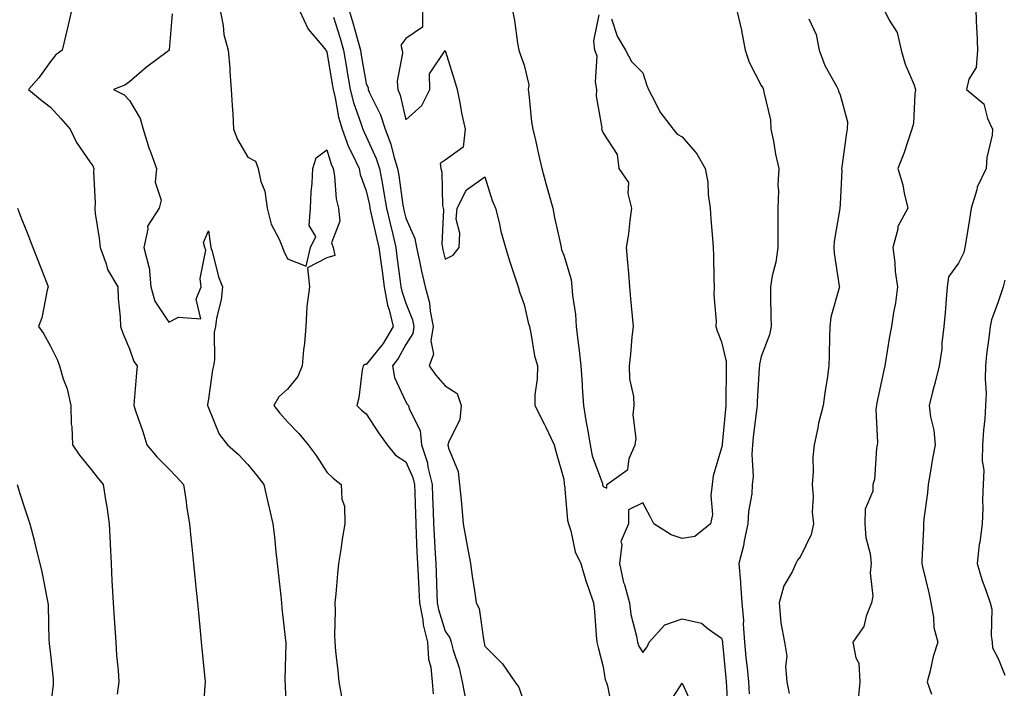
# Model space of a CAD drawing. Units: inches. Extents: x 1016003 to 1018643, y 7242458 to 7245098.
# Drawn here: x 1016650 to 1016900, y 7243790 to 7243960 of the extents above; entities that cross this region are included whole.
import ezdxf

# ---------------------------------------------------------------- set-up
doc = ezdxf.new("R2010")
doc.units = ezdxf.units.IN
doc.header["$MEASUREMENT"] = 0
doc.layers.add('Contour_10167242', color=7, linetype='Continuous', true_color=0x106b0b)

msp = doc.modelspace()

# ---------------------------------------------------------------- linework, layer by layer
at = {"layer": 'Contour_10167242'}
for points in [[(1016663.34, 7243961.92, 2915), (1016662.4, 7243957.57, 2915), (1016661.93, 7243955.8, 2915), (1016661.01, 7243951.92, 2915), (1016659.3, 7243950.67, 2915), (1016658.05, 7243949.01, 2915), (1016655.09, 7243944.88, 2915), (1016652.45, 7243941.92, 2915), (1016655.5, 7243939.37, 2915), (1016658.05, 7243937.45, 2915), (1016660.71, 7243934.58, 2915), (1016663.06, 7243931.92, 2915), (1016664.64, 7243928.51, 2915), (1016668.05, 7243923.66, 2915), (1016668.74, 7243922.61, 2915), (1016669.01, 7243921.92, 2915), (1016668.91, 7243921.06, 2915), (1016669.37, 7243913.24, 2915), (1016669.25, 7243911.92, 2915), (1016669.41, 7243910.56, 2915), (1016670.42, 7243904.29, 2915), (1016670.67, 7243901.92, 2915), (1016672.17, 7243897.8, 2915), (1016672.48, 7243896.35, 2915), (1016675.1, 7243891.92, 2915), (1016675.17, 7243889.04, 2915), (1016675.71, 7243884.26, 2915), (1016675.77, 7243881.92, 2915), (1016676.36, 7243880.23, 2915), (1016678.05, 7243876.29, 2915), (1016679.18, 7243873.05, 2915), (1016679.98, 7243871.92, 2915), (1016679.82, 7243870.15, 2915), (1016679.25, 7243863.12, 2915), (1016679.14, 7243861.92, 2915), (1016679.68, 7243860.29, 2915), (1016681.41, 7243855.28, 2915), (1016682.46, 7243851.92, 2915), (1016685, 7243848.87, 2915), (1016688.05, 7243845.83, 2915), (1016689.98, 7243843.85, 2915), (1016691.78, 7243841.92, 2915), (1016692.42, 7243837.55, 2915), (1016692.51, 7243836.38, 2915), (1016693.27, 7243831.92, 2915), (1016693.69, 7243827.56, 2915), (1016693.84, 7243826.13, 2915), (1016694.24, 7243821.92, 2915), (1016694.59, 7243818.46, 2915), (1016694.94, 7243815.03, 2915), (1016695.25, 7243811.92, 2915), (1016695.51, 7243809.38, 2915), (1016696.06, 7243803.91, 2915), (1016696.25, 7243801.92, 2915), (1016696.42, 7243800.29, 2915), (1016697.17, 7243792.8, 2915), (1016697.26, 7243791.92, 2915), (1016697.12, 7243790.99, 2915), (1016696.61, 7243783.36, 2915)], [(1016701.06, 7243961.92, 2917), (1016701.82, 7243958.15, 2917), (1016701.98, 7243955.85, 2917), (1016703.09, 7243951.92, 2917), (1016703.49, 7243947.36, 2917), (1016703.5, 7243946.47, 2917), (1016703.85, 7243941.92, 2917), (1016704.04, 7243937.91, 2917), (1016704.21, 7243935.76, 2917), (1016704.41, 7243931.92, 2917), (1016705.4, 7243929.27, 2917), (1016708.05, 7243924.8, 2917), (1016709.94, 7243923.81, 2917), (1016710.63, 7243921.92, 2917), (1016711.36, 7243918.61, 2917), (1016712.32, 7243916.19, 2917), (1016712.92, 7243911.92, 2917), (1016713.95, 7243907.82, 2917), (1016715.96, 7243904.01, 2917), (1016716.78, 7243901.92, 2917), (1016717.16, 7243901.03, 2917), (1016718.05, 7243899.07, 2917), (1016722.78, 7243897.19, 2917), (1016723.94, 7243901.92, 2917), (1016725.22, 7243904.75, 2917), (1016723.59, 7243907.46, 2917), (1016723.9, 7243911.92, 2917), (1016724.04, 7243915.93, 2917), (1016724.32, 7243918.19, 2917), (1016724.47, 7243921.92, 2917), (1016725.31, 7243924.66, 2917), (1016728.05, 7243926.7, 2917), (1016729.12, 7243922.99, 2917), (1016729.61, 7243921.92, 2917), (1016729.98, 7243919.99, 2917), (1016730.37, 7243914.24, 2917), (1016730.98, 7243911.92, 2917), (1016731.35, 7243908.62, 2917), (1016729.2, 7243903.07, 2917), (1016729.66, 7243901.92, 2917), (1016730.05, 7243899.92, 2917), (1016728.05, 7243899.3, 2917), (1016723.19, 7243896.78, 2917), (1016723.65, 7243891.92, 2917), (1016722.96, 7243887.01, 2917), (1016723.01, 7243886.88, 2917), (1016722.76, 7243881.92, 2917), (1016722.39, 7243877.58, 2917), (1016722.16, 7243876.03, 2917), (1016721.77, 7243871.92, 2917), (1016720.69, 7243869.28, 2917), (1016718.05, 7243866, 2917), (1016715.9, 7243864.07, 2917), (1016714.65, 7243861.92, 2917), (1016716.13, 7243860, 2917), (1016718.05, 7243857.79, 2917), (1016720.97, 7243854.84, 2917), (1016723.35, 7243851.92, 2917), (1016725.33, 7243849.2, 2917), (1016728.05, 7243844.99, 2917), (1016729.67, 7243843.54, 2917), (1016731.64, 7243841.92, 2917), (1016731.81, 7243838.16, 2917), (1016732.51, 7243836.38, 2917), (1016732.6, 7243831.92, 2917), (1016731.94, 7243828.03, 2917), (1016731.6, 7243825.47, 2917), (1016731.04, 7243821.92, 2917), (1016730.72, 7243819.25, 2917), (1016730.3, 7243814.17, 2917), (1016730.04, 7243811.92, 2917), (1016730.14, 7243809.83, 2917), (1016729.95, 7243803.82, 2917), (1016730.06, 7243801.92, 2917), (1016730.27, 7243799.7, 2917), (1016730.87, 7243794.74, 2917), (1016731.11, 7243791.92, 2917), (1016731.75, 7243788.22, 2917)], [(1016721.13, 7243961.92, 2918), (1016723.36, 7243957.23, 2918), (1016726.77, 7243953.2, 2918), (1016727.79, 7243951.92, 2918), (1016727.86, 7243951.73, 2918), (1016728.05, 7243951.47, 2918), (1016729.39, 7243943.26, 2918), (1016729.61, 7243941.92, 2918), (1016730.14, 7243939.83, 2918), (1016731.03, 7243934.9, 2918), (1016731.93, 7243931.92, 2918), (1016733.56, 7243927.43, 2918), (1016734.66, 7243925.31, 2918), (1016736.22, 7243921.92, 2918), (1016736.52, 7243920.39, 2918), (1016738.05, 7243916.3, 2918), (1016738.83, 7243912.7, 2918), (1016738.97, 7243911.92, 2918), (1016739.23, 7243910.74, 2918), (1016740.62, 7243904.49, 2918), (1016741.21, 7243901.92, 2918), (1016741.7, 7243898.27, 2918), (1016742.02, 7243895.89, 2918), (1016742.55, 7243891.92, 2918), (1016743.44, 7243887.31, 2918), (1016743.83, 7243886.14, 2918), (1016744.86, 7243881.92, 2918), (1016742.33, 7243877.64, 2918), (1016738.05, 7243872.27, 2918), (1016737.68, 7243872.29, 2918), (1016737.23, 7243871.92, 2918), (1016737.03, 7243870.9, 2918), (1016736.11, 7243863.86, 2918), (1016735.66, 7243861.92, 2918), (1016736.83, 7243860.7, 2918), (1016738.05, 7243859.76, 2918), (1016741.14, 7243855.01, 2918), (1016743.35, 7243851.92, 2918), (1016745.44, 7243849.31, 2918), (1016748.05, 7243847.62, 2918), (1016749.8, 7243843.67, 2918), (1016750.22, 7243841.92, 2918), (1016750.3, 7243839.67, 2918), (1016750.48, 7243834.35, 2918), (1016750.56, 7243831.92, 2918), (1016750.7, 7243829.27, 2918), (1016750.86, 7243824.73, 2918), (1016751.02, 7243821.92, 2918), (1016751.17, 7243818.8, 2918), (1016751.39, 7243815.26, 2918), (1016751.54, 7243811.92, 2918), (1016752.35, 7243807.62, 2918), (1016752.47, 7243806.34, 2918), (1016753.51, 7243801.92, 2918), (1016753.76, 7243797.63, 2918), (1016754.35, 7243795.62, 2918), (1016754.7, 7243791.92, 2918), (1016754.99, 7243788.86, 2918)], [(1016733.72, 7243961.92, 2920), (1016734.73, 7243958.6, 2920), (1016735.97, 7243954, 2920), (1016736.57, 7243951.92, 2920), (1016736.78, 7243950.65, 2920), (1016738.05, 7243943.46, 2920), (1016738.49, 7243942.36, 2920), (1016738.53, 7243941.92, 2920), (1016738.86, 7243941.11, 2920), (1016741.64, 7243935.51, 2920), (1016742.79, 7243931.92, 2920), (1016744.25, 7243928.12, 2920), (1016744.99, 7243924.98, 2920), (1016745.94, 7243921.92, 2920), (1016746.27, 7243920.14, 2920), (1016747.31, 7243912.66, 2920), (1016747.43, 7243911.92, 2920), (1016747.55, 7243911.42, 2920), (1016748.05, 7243909.31, 2920), (1016750.37, 7243904.24, 2920), (1016750.76, 7243901.92, 2920), (1016751.52, 7243898.45, 2920), (1016752.03, 7243895.9, 2920), (1016752.95, 7243891.92, 2920), (1016754.06, 7243887.93, 2920), (1016754.19, 7243885.78, 2920), (1016754.96, 7243881.92, 2920), (1016754.42, 7243878.29, 2920), (1016755.06, 7243874.91, 2920), (1016754, 7243871.92, 2920), (1016755.69, 7243869.56, 2920), (1016758.05, 7243866.9, 2920), (1016761.04, 7243864.91, 2920), (1016762.11, 7243861.92, 2920), (1016761.71, 7243858.26, 2920), (1016758.93, 7243852.8, 2920), (1016758.72, 7243851.92, 2920), (1016758.88, 7243851.09, 2920), (1016761.34, 7243845.21, 2920), (1016761.67, 7243841.92, 2920), (1016762.05, 7243837.92, 2920), (1016762.22, 7243836.09, 2920), (1016762.62, 7243831.92, 2920), (1016763.46, 7243827.33, 2920), (1016763.63, 7243826.34, 2920), (1016764.42, 7243821.92, 2920), (1016764.82, 7243818.69, 2920), (1016765.55, 7243814.42, 2920), (1016765.89, 7243811.92, 2920), (1016766.65, 7243810.52, 2920), (1016767.83, 7243802.14, 2920), (1016767.89, 7243801.92, 2920), (1016767.92, 7243801.79, 2920), (1016768.05, 7243800.98, 2920), (1016772.57, 7243796.44, 2920), (1016775.66, 7243791.92, 2920), (1016776.7, 7243790.57, 2920), (1016778.05, 7243786.53, 2920)], [(1016752.29, 7243961.92, 2921), (1016752.24, 7243957.73, 2921), (1016748.05, 7243954.84, 2921), (1016746.78, 7243953.19, 2921), (1016747.11, 7243951.92, 2921), (1016747.24, 7243951.11, 2921), (1016745.9, 7243944.07, 2921), (1016746.07, 7243941.92, 2921), (1016746.65, 7243940.52, 2921), (1016748.05, 7243934.22, 2921), (1016752.11, 7243937.86, 2921), (1016754.13, 7243941.92, 2921), (1016754.02, 7243945.95, 2921), (1016758.05, 7243951.85, 2921), (1016760.39, 7243944.26, 2921), (1016761.1, 7243941.92, 2921), (1016761.84, 7243938.13, 2921), (1016762.19, 7243936.06, 2921), (1016763.06, 7243931.92, 2921), (1016762.61, 7243927.36, 2921), (1016758.05, 7243924.07, 2921), (1016756.75, 7243923.22, 2921), (1016756.9, 7243921.92, 2921), (1016757.14, 7243921.01, 2921), (1016757.38, 7243912.59, 2921), (1016757.49, 7243911.92, 2921), (1016757.62, 7243911.49, 2921), (1016757.19, 7243902.78, 2921), (1016757.33, 7243901.92, 2921), (1016757.46, 7243901.33, 2921), (1016758.05, 7243898.93, 2921), (1016760.03, 7243899.94, 2921), (1016761.57, 7243901.92, 2921), (1016761.72, 7243905.59, 2921), (1016760.84, 7243909.13, 2921), (1016761.08, 7243911.92, 2921), (1016763.42, 7243916.55, 2921), (1016768.05, 7243919.78, 2921), (1016769.93, 7243913.8, 2921), (1016770.77, 7243911.92, 2921), (1016771.68, 7243908.29, 2921), (1016772.16, 7243906.03, 2921), (1016773.28, 7243901.92, 2921), (1016774.43, 7243898.3, 2921), (1016775.76, 7243894.21, 2921), (1016776.5, 7243891.92, 2921), (1016776.84, 7243890.71, 2921), (1016778.05, 7243887.52, 2921), (1016779.03, 7243882.9, 2921), (1016779.35, 7243881.92, 2921), (1016779.75, 7243880.22, 2921), (1016780.63, 7243874.5, 2921), (1016781.38, 7243871.92, 2921), (1016781.33, 7243868.64, 2921), (1016780.75, 7243864.62, 2921), (1016780.7, 7243861.92, 2921), (1016783.18, 7243857.05, 2921), (1016783.4, 7243856.57, 2921), (1016785.61, 7243851.92, 2921), (1016786.16, 7243850.03, 2921), (1016788.05, 7243843.22, 2921), (1016788.16, 7243842.03, 2921), (1016788.19, 7243841.92, 2921), (1016788.22, 7243841.75, 2921), (1016788.99, 7243832.86, 2921), (1016789.25, 7243831.92, 2921), (1016789.85, 7243830.12, 2921), (1016790.93, 7243824.8, 2921), (1016792.34, 7243821.92, 2921), (1016793.61, 7243817.48, 2921), (1016794.33, 7243815.64, 2921), (1016795.59, 7243811.92, 2921), (1016795.88, 7243809.75, 2921), (1016796.24, 7243803.73, 2921), (1016796.45, 7243801.92, 2921), (1016796.76, 7243800.63, 2921), (1016798.05, 7243795.73, 2921), (1016798.55, 7243792.42, 2921), (1016798.8, 7243791.92, 2921), (1016799.11, 7243790.86, 2921), (1016800.41, 7243784.28, 2921)], [(1016775.04, 7243961.92, 2922), (1016775.58, 7243959.45, 2922), (1016776.33, 7243953.64, 2922), (1016776.66, 7243951.92, 2922), (1016777.01, 7243950.88, 2922), (1016778.05, 7243948.11, 2922), (1016779.23, 7243943.1, 2922), (1016779.05, 7243941.92, 2922), (1016779.24, 7243940.73, 2922), (1016779.88, 7243933.75, 2922), (1016780.23, 7243931.92, 2922), (1016780.86, 7243929.11, 2922), (1016781.69, 7243925.56, 2922), (1016782.5, 7243921.92, 2922), (1016783.65, 7243917.52, 2922), (1016784.17, 7243915.8, 2922), (1016785.26, 7243911.92, 2922), (1016785.67, 7243909.54, 2922), (1016787.19, 7243902.78, 2922), (1016787.36, 7243901.92, 2922), (1016787.49, 7243901.36, 2922), (1016788.05, 7243900.01, 2922), (1016789.94, 7243893.81, 2922), (1016790.13, 7243891.92, 2922), (1016790.24, 7243889.73, 2922), (1016791.07, 7243884.94, 2922), (1016791.17, 7243881.92, 2922), (1016791.62, 7243878.35, 2922), (1016791.93, 7243875.8, 2922), (1016792.41, 7243871.92, 2922), (1016792.7, 7243867.27, 2922), (1016792.72, 7243866.59, 2922), (1016793.03, 7243861.92, 2922), (1016793.71, 7243857.58, 2922), (1016794.06, 7243855.91, 2922), (1016794.73, 7243851.92, 2922), (1016795.29, 7243849.16, 2922), (1016797.84, 7243842.13, 2922), (1016797.89, 7243841.92, 2922), (1016797.91, 7243841.78, 2922), (1016798.05, 7243841.43, 2922), (1016799, 7243840.97, 2922), (1016799, 7243841.92, 2922), (1016804.25, 7243845.72, 2922), (1016804.63, 7243848.5, 2922), (1016806.11, 7243851.92, 2922), (1016806.4, 7243853.57, 2922), (1016805.67, 7243859.54, 2922), (1016805.92, 7243861.92, 2922), (1016805.81, 7243864.16, 2922), (1016804.83, 7243868.7, 2922), (1016804.72, 7243871.92, 2922), (1016805.06, 7243874.91, 2922), (1016805.41, 7243879.28, 2922), (1016805.71, 7243881.92, 2922), (1016805.48, 7243884.49, 2922), (1016805.07, 7243888.94, 2922), (1016804.82, 7243891.92, 2922), (1016804.53, 7243895.44, 2922), (1016804.26, 7243898.13, 2922), (1016803.98, 7243901.92, 2922), (1016804.58, 7243905.39, 2922), (1016804.86, 7243908.73, 2922), (1016805.34, 7243911.92, 2922), (1016804.35, 7243915.62, 2922), (1016804.51, 7243918.38, 2922), (1016802.1, 7243921.92, 2922), (1016801.64, 7243925.51, 2922), (1016798.05, 7243931.06, 2922), (1016797.75, 7243931.62, 2922), (1016797.73, 7243931.92, 2922), (1016797.75, 7243932.22, 2922), (1016796.38, 7243940.25, 2922), (1016796.45, 7243941.92, 2922), (1016796.07, 7243943.9, 2922), (1016796.53, 7243950.4, 2922), (1016795.96, 7243951.92, 2922), (1016795.71, 7243954.26, 2922), (1016797.01, 7243960.88, 2922)], [(1016831.86, 7243961.92, 2923), (1016833.06, 7243956.93, 2923), (1016833.07, 7243956.9, 2923), (1016834, 7243951.92, 2923), (1016835.01, 7243948.88, 2923), (1016838.05, 7243942.96, 2923), (1016838.47, 7243942.34, 2923), (1016838.67, 7243941.92, 2923), (1016838.72, 7243941.25, 2923), (1016840.38, 7243934.25, 2923), (1016840.52, 7243931.92, 2923), (1016841.15, 7243928.82, 2923), (1016841.69, 7243925.56, 2923), (1016842.49, 7243921.92, 2923), (1016842.3, 7243917.67, 2923), (1016842.43, 7243916.3, 2923), (1016842.28, 7243911.92, 2923), (1016842.29, 7243907.68, 2923), (1016842.25, 7243906.12, 2923), (1016842.25, 7243901.92, 2923), (1016841.78, 7243898.19, 2923), (1016840.86, 7243894.73, 2923), (1016840.4, 7243891.92, 2923), (1016840.44, 7243889.53, 2923), (1016840.54, 7243884.41, 2923), (1016840.58, 7243881.92, 2923), (1016840.19, 7243879.78, 2923), (1016838.05, 7243874.28, 2923), (1016837.6, 7243872.37, 2923), (1016837.6, 7243871.92, 2923), (1016837.58, 7243871.45, 2923), (1016837.04, 7243862.93, 2923), (1016837.01, 7243861.92, 2923), (1016836.89, 7243860.76, 2923), (1016836.06, 7243853.91, 2923), (1016835.85, 7243851.92, 2923), (1016835.68, 7243849.55, 2923), (1016836.03, 7243843.94, 2923), (1016835.82, 7243841.92, 2923), (1016835.67, 7243839.54, 2923), (1016834.89, 7243835.08, 2923), (1016834.72, 7243831.92, 2923), (1016833.79, 7243827.66, 2923), (1016833.6, 7243826.37, 2923), (1016832.44, 7243821.92, 2923), (1016832.8, 7243817.17, 2923), (1016832.86, 7243816.73, 2923), (1016833.15, 7243811.92, 2923), (1016833.58, 7243807.45, 2923), (1016833.49, 7243806.48, 2923), (1016833.81, 7243801.92, 2923), (1016834.19, 7243798.06, 2923), (1016834.48, 7243795.49, 2923), (1016834.85, 7243791.92, 2923), (1016835, 7243788.87, 2923)], [(1016869.31, 7243961.92, 2925), (1016870.44, 7243959.53, 2925), (1016872.53, 7243956.4, 2925), (1016873.5, 7243951.92, 2925), (1016874.51, 7243948.38, 2925), (1016876.69, 7243943.28, 2925), (1016877.17, 7243941.92, 2925), (1016876.99, 7243940.86, 2925), (1016876.61, 7243933.36, 2925), (1016876.26, 7243931.92, 2925), (1016875.27, 7243929.14, 2925), (1016874.2, 7243925.77, 2925), (1016872.65, 7243921.92, 2925), (1016873.93, 7243917.8, 2925), (1016874.25, 7243915.72, 2925), (1016875.18, 7243911.92, 2925), (1016872.69, 7243907.28, 2925), (1016872.66, 7243906.53, 2925), (1016871.41, 7243901.92, 2925), (1016871.91, 7243898.06, 2925), (1016871.99, 7243895.86, 2925), (1016872.62, 7243891.92, 2925), (1016872.05, 7243887.92, 2925), (1016871.6, 7243885.47, 2925), (1016871.06, 7243881.92, 2925), (1016870.55, 7243879.42, 2925), (1016869.66, 7243873.53, 2925), (1016869.36, 7243871.92, 2925), (1016869.12, 7243870.85, 2925), (1016868.05, 7243865.67, 2925), (1016867.38, 7243862.59, 2925), (1016867.26, 7243861.92, 2925), (1016867.11, 7243860.98, 2925), (1016867.55, 7243852.42, 2925), (1016867.43, 7243851.92, 2925), (1016867.25, 7243851.12, 2925), (1016866.8, 7243843.17, 2925), (1016866.35, 7243841.92, 2925), (1016866.32, 7243840.19, 2925), (1016864.36, 7243835.61, 2925), (1016864.33, 7243831.92, 2925), (1016864.61, 7243828.48, 2925), (1016865.67, 7243824.3, 2925), (1016865.93, 7243821.92, 2925), (1016865.66, 7243819.53, 2925), (1016866.35, 7243813.62, 2925), (1016866.01, 7243811.92, 2925), (1016864.66, 7243808.53, 2925), (1016864.03, 7243805.94, 2925), (1016861.3, 7243801.92, 2925), (1016862, 7243797.97, 2925), (1016862.78, 7243796.65, 2925), (1016863.06, 7243791.92, 2925), (1016862.62, 7243787.35, 2925)], [(1016892.46, 7243961.92, 2926), (1016892.63, 7243957.34, 2926), (1016892.68, 7243956.55, 2926), (1016892.84, 7243951.92, 2926), (1016892.49, 7243947.48, 2926), (1016890.66, 7243944.53, 2926), (1016890.03, 7243941.92, 2926), (1016894.44, 7243938.31, 2926), (1016895.37, 7243934.6, 2926), (1016896.66, 7243931.92, 2926), (1016896.54, 7243930.41, 2926), (1016895.24, 7243924.73, 2926), (1016895.08, 7243921.92, 2926), (1016892.79, 7243917.18, 2926), (1016892.69, 7243916.56, 2926), (1016891.25, 7243911.92, 2926), (1016890.83, 7243909.14, 2926), (1016889.98, 7243903.85, 2926), (1016889.68, 7243901.92, 2926), (1016889.35, 7243900.62, 2926), (1016888.05, 7243897.94, 2926), (1016885.47, 7243894.5, 2926), (1016885.21, 7243891.92, 2926), (1016884.93, 7243888.8, 2926), (1016884.63, 7243885.34, 2926), (1016884.32, 7243881.92, 2926), (1016883.82, 7243877.69, 2926), (1016883.79, 7243876.18, 2926), (1016883.18, 7243871.92, 2926), (1016882.17, 7243867.8, 2926), (1016881.48, 7243865.35, 2926), (1016880.59, 7243861.92, 2926), (1016880.96, 7243859.01, 2926), (1016881.77, 7243855.64, 2926), (1016882.13, 7243851.92, 2926), (1016881.48, 7243848.49, 2926), (1016880.88, 7243844.75, 2926), (1016880.37, 7243841.92, 2926), (1016880.19, 7243839.78, 2926), (1016879.29, 7243833.16, 2926), (1016879.17, 7243831.92, 2926), (1016879.14, 7243830.83, 2926), (1016878.73, 7243822.6, 2926), (1016878.71, 7243821.92, 2926), (1016878.9, 7243821.07, 2926), (1016880.55, 7243814.42, 2926), (1016881.07, 7243811.92, 2926), (1016881.73, 7243808.24, 2926), (1016881.8, 7243805.67, 2926), (1016882.79, 7243801.92, 2926), (1016881.62, 7243798.35, 2926), (1016880.84, 7243794.71, 2926), (1016880.07, 7243791.92, 2926), (1016881.17, 7243788.8, 2926)], [(1016688.83, 7243961.14, 2916), (1016688.15, 7243952.02, 2916), (1016688.15, 7243951.92, 2916), (1016688.13, 7243951.84, 2916), (1016688.05, 7243951.81, 2916), (1016687.58, 7243951.45, 2916), (1016682.4, 7243947.57, 2916), (1016678.05, 7243943.9, 2916), (1016676.92, 7243943.05, 2916), (1016674, 7243941.92, 2916), (1016676.75, 7243940.62, 2916), (1016678.05, 7243939.16, 2916), (1016680.76, 7243934.63, 2916), (1016681.53, 7243931.92, 2916), (1016683.07, 7243926.94, 2916), (1016683.11, 7243926.86, 2916), (1016684.92, 7243921.92, 2916), (1016684.58, 7243918.45, 2916), (1016686.08, 7243913.89, 2916), (1016685.55, 7243911.92, 2916), (1016682.61, 7243907.36, 2916), (1016682.73, 7243906.6, 2916), (1016681.69, 7243901.92, 2916), (1016682.97, 7243897, 2916), (1016683.03, 7243896.9, 2916), (1016683.51, 7243891.92, 2916), (1016684.5, 7243888.37, 2916), (1016688.05, 7243883.05, 2916), (1016690.44, 7243884.31, 2916), (1016696.13, 7243883.84, 2916), (1016694.94, 7243888.81, 2916), (1016696.19, 7243891.92, 2916), (1016695.93, 7243894.04, 2916), (1016697.36, 7243901.23, 2916), (1016697.16, 7243901.92, 2916), (1016696.8, 7243903.17, 2916), (1016698.05, 7243906.18, 2916), (1016698.61, 7243902.48, 2916), (1016698.67, 7243901.92, 2916), (1016698.98, 7243900.99, 2916), (1016700.6, 7243894.47, 2916), (1016701.63, 7243891.92, 2916), (1016701.31, 7243888.66, 2916), (1016700.14, 7243884.01, 2916), (1016699.86, 7243881.92, 2916), (1016699.51, 7243880.46, 2916), (1016699.58, 7243873.45, 2916), (1016699.34, 7243871.92, 2916), (1016699.07, 7243870.9, 2916), (1016698.05, 7243863.58, 2916), (1016697.84, 7243862.13, 2916), (1016697.82, 7243861.92, 2916), (1016697.87, 7243861.74, 2916), (1016698.05, 7243861.3, 2916), (1016700.74, 7243854.61, 2916), (1016702.87, 7243851.92, 2916), (1016705.64, 7243849.51, 2916), (1016708.05, 7243846.99, 2916), (1016710.29, 7243844.16, 2916), (1016712.07, 7243841.92, 2916), (1016713.17, 7243837.04, 2916), (1016713.26, 7243836.71, 2916), (1016714.4, 7243831.92, 2916), (1016714.75, 7243828.62, 2916), (1016715.16, 7243824.81, 2916), (1016715.47, 7243821.92, 2916), (1016715.73, 7243819.6, 2916), (1016716.37, 7243813.6, 2916), (1016716.55, 7243811.92, 2916), (1016716.69, 7243810.56, 2916), (1016717.57, 7243802.4, 2916), (1016717.62, 7243801.92, 2916), (1016717.64, 7243801.51, 2916), (1016717.42, 7243792.55, 2916), (1016717.44, 7243791.92, 2916), (1016717.48, 7243791.35, 2916), (1016717.75, 7243782.22, 2916)], [(1016729.73, 7243960.24, 2919), (1016731.33, 7243955.2, 2919), (1016732.27, 7243951.92, 2919), (1016733.11, 7243946.98, 2919), (1016733.13, 7243946.84, 2919), (1016733.97, 7243941.92, 2919), (1016734.79, 7243938.66, 2919), (1016736.77, 7243933.2, 2919), (1016737.15, 7243931.92, 2919), (1016737.4, 7243931.27, 2919), (1016738.05, 7243930.01, 2919), (1016740.58, 7243924.45, 2919), (1016741.36, 7243921.92, 2919), (1016742.11, 7243917.86, 2919), (1016742.44, 7243916.31, 2919), (1016743.2, 7243911.92, 2919), (1016744.1, 7243907.97, 2919), (1016744.76, 7243905.21, 2919), (1016745.52, 7243901.92, 2919), (1016745.81, 7243899.68, 2919), (1016746.64, 7243893.33, 2919), (1016746.83, 7243891.92, 2919), (1016747.02, 7243890.89, 2919), (1016748.05, 7243887.8, 2919), (1016749.72, 7243883.59, 2919), (1016750.05, 7243881.92, 2919), (1016749.79, 7243880.18, 2919), (1016748.05, 7243877.37, 2919), (1016746.14, 7243873.83, 2919), (1016744.67, 7243871.92, 2919), (1016745.15, 7243869.02, 2919), (1016748.05, 7243862.82, 2919), (1016748.41, 7243862.28, 2919), (1016748.73, 7243861.92, 2919), (1016748.9, 7243861.07, 2919), (1016751.7, 7243855.57, 2919), (1016752.01, 7243851.92, 2919), (1016753.53, 7243847.4, 2919), (1016753.67, 7243846.3, 2919), (1016754.73, 7243841.92, 2919), (1016754.84, 7243838.71, 2919), (1016754.95, 7243835.02, 2919), (1016755.05, 7243831.92, 2919), (1016755.2, 7243829.07, 2919), (1016755.51, 7243824.46, 2919), (1016755.65, 7243821.92, 2919), (1016755.76, 7243819.63, 2919), (1016755.91, 7243814.06, 2919), (1016756.01, 7243811.92, 2919), (1016756.33, 7243810.2, 2919), (1016758.05, 7243804.71, 2919), (1016759.17, 7243803.04, 2919), (1016759.53, 7243801.92, 2919), (1016760.06, 7243799.91, 2919), (1016761.55, 7243795.42, 2919), (1016762.31, 7243791.92, 2919), (1016763.24, 7243787.11, 2919)], [(1016800.16, 7243959.81, 2922), (1016801.6, 7243955.47, 2922), (1016803.68, 7243951.92, 2922), (1016805.18, 7243949.05, 2922), (1016808.05, 7243946.13, 2922), (1016809.1, 7243942.97, 2922), (1016809.51, 7243941.92, 2922), (1016811.23, 7243938.74, 2922), (1016812.38, 7243936.25, 2922), (1016815.76, 7243931.92, 2922), (1016816.74, 7243930.61, 2922), (1016818.05, 7243929.91, 2922), (1016821.77, 7243925.64, 2922), (1016823.88, 7243921.92, 2922), (1016824.59, 7243918.46, 2922), (1016824.62, 7243915.35, 2922), (1016825.14, 7243911.92, 2922), (1016825.34, 7243909.21, 2922), (1016825.74, 7243904.23, 2922), (1016825.91, 7243901.92, 2922), (1016826.01, 7243899.88, 2922), (1016826.09, 7243893.88, 2922), (1016826.18, 7243891.92, 2922), (1016826.09, 7243889.96, 2922), (1016826.7, 7243883.27, 2922), (1016826.61, 7243881.92, 2922), (1016826.94, 7243880.81, 2922), (1016828.05, 7243878.02, 2922), (1016829.22, 7243873.09, 2922), (1016829.22, 7243871.92, 2922), (1016829.18, 7243870.79, 2922), (1016829.13, 7243863, 2922), (1016829.09, 7243861.92, 2922), (1016829, 7243860.97, 2922), (1016828.21, 7243852.08, 2922), (1016828.2, 7243851.92, 2922), (1016828.19, 7243851.78, 2922), (1016828.05, 7243851.22, 2922), (1016825.88, 7243844.09, 2922), (1016825.61, 7243841.92, 2922), (1016825.28, 7243839.15, 2922), (1016825.69, 7243834.28, 2922), (1016825.24, 7243831.92, 2922), (1016821.24, 7243828.73, 2922), (1016818.05, 7243828.19, 2922), (1016815.29, 7243829.16, 2922), (1016810.9, 7243831.92, 2922), (1016809.94, 7243833.81, 2922), (1016808.05, 7243837.29, 2922), (1016804.45, 7243835.52, 2922), (1016804.44, 7243831.92, 2922), (1016802.53, 7243827.44, 2922), (1016802.8, 7243826.67, 2922), (1016802.19, 7243821.92, 2922), (1016803.23, 7243817.1, 2922), (1016803.43, 7243816.54, 2922), (1016804.68, 7243811.92, 2922), (1016805.06, 7243808.93, 2922), (1016806.5, 7243803.47, 2922), (1016806.75, 7243801.92, 2922), (1016807.05, 7243800.92, 2922), (1016808.05, 7243799.33, 2922), (1016809.15, 7243800.82, 2922), (1016809.68, 7243801.92, 2922), (1016813.63, 7243806.34, 2922), (1016818.05, 7243807.86, 2922), (1016822.92, 7243806.79, 2922), (1016824.63, 7243805.34, 2922), (1016828.05, 7243802.98, 2922), (1016828.26, 7243802.13, 2922), (1016828.27, 7243801.92, 2922), (1016828.29, 7243801.68, 2922), (1016829.08, 7243792.95, 2922), (1016829.18, 7243791.92, 2922), (1016829.24, 7243790.73, 2922), (1016829.6, 7243783.47, 2922)], [(1016850.09, 7243959.88, 2924), (1016851.99, 7243955.86, 2924), (1016852.73, 7243951.92, 2924), (1016854.18, 7243948.05, 2924), (1016857.15, 7243942.82, 2924), (1016857.6, 7243941.92, 2924), (1016857.64, 7243941.51, 2924), (1016858.05, 7243940.56, 2924), (1016859.9, 7243933.77, 2924), (1016859.88, 7243931.92, 2924), (1016859.59, 7243930.38, 2924), (1016858.52, 7243922.39, 2924), (1016858.44, 7243921.92, 2924), (1016858.47, 7243921.5, 2924), (1016858.05, 7243912.92, 2924), (1016857.98, 7243911.99, 2924), (1016857.97, 7243911.92, 2924), (1016857.96, 7243911.83, 2924), (1016856.57, 7243903.4, 2924), (1016856.5, 7243901.92, 2924), (1016856.58, 7243900.45, 2924), (1016857.84, 7243892.13, 2924), (1016857.86, 7243891.92, 2924), (1016857.83, 7243891.7, 2924), (1016855.73, 7243884.24, 2924), (1016855.45, 7243881.92, 2924), (1016855.39, 7243879.26, 2924), (1016855.3, 7243874.67, 2924), (1016855.23, 7243871.92, 2924), (1016854.75, 7243868.62, 2924), (1016854.23, 7243865.74, 2924), (1016853.72, 7243861.92, 2924), (1016852.54, 7243857.43, 2924), (1016852.39, 7243856.26, 2924), (1016851.45, 7243851.92, 2924), (1016851.15, 7243848.82, 2924), (1016851.21, 7243845.08, 2924), (1016850.97, 7243841.92, 2924), (1016851.2, 7243838.77, 2924), (1016851, 7243834.87, 2924), (1016851.29, 7243831.92, 2924), (1016850.71, 7243829.26, 2924), (1016848.05, 7243823.67, 2924), (1016847.28, 7243822.69, 2924), (1016846.87, 7243821.92, 2924), (1016845.88, 7243819.75, 2924), (1016843.77, 7243816.2, 2924), (1016842.61, 7243811.92, 2924), (1016843.06, 7243806.93, 2924), (1016843.08, 7243806.89, 2924), (1016843.99, 7243801.92, 2924), (1016844.55, 7243798.42, 2924), (1016844.2, 7243795.77, 2924), (1016844.57, 7243791.92, 2924), (1016845.13, 7243789, 2924)], [(1016649.69, 7243911.92, 2914), (1016650.75, 7243909.22, 2914), (1016652.05, 7243905.92, 2914), (1016653.6, 7243901.92, 2914), (1016654.85, 7243898.72, 2914), (1016657.11, 7243892.86, 2914), (1016657.47, 7243891.92, 2914), (1016657.24, 7243891.11, 2914), (1016655.85, 7243884.12, 2914), (1016655.03, 7243881.92, 2914), (1016656.28, 7243880.15, 2914), (1016658.05, 7243876.97, 2914), (1016659.71, 7243873.58, 2914), (1016660.35, 7243871.92, 2914), (1016661.29, 7243868.68, 2914), (1016662.24, 7243866.11, 2914), (1016663.21, 7243861.92, 2914), (1016663.33, 7243857.2, 2914), (1016663.43, 7243856.54, 2914), (1016663.61, 7243851.92, 2914), (1016665.44, 7243849.31, 2914), (1016668.05, 7243846.12, 2914), (1016669.88, 7243843.75, 2914), (1016671.37, 7243841.92, 2914), (1016671.97, 7243838, 2914), (1016672.34, 7243836.21, 2914), (1016672.91, 7243831.92, 2914), (1016673.15, 7243827.02, 2914), (1016673.16, 7243826.81, 2914), (1016673.4, 7243821.92, 2914), (1016673.62, 7243817.49, 2914), (1016673.7, 7243816.27, 2914), (1016673.93, 7243811.92, 2914), (1016674.14, 7243808.01, 2914), (1016674.37, 7243805.6, 2914), (1016674.58, 7243801.92, 2914), (1016674.79, 7243798.66, 2914), (1016675.18, 7243794.79, 2914), (1016675.37, 7243791.92, 2914), (1016674.91, 7243788.78, 2914)], [(1016899.76, 7243893.63, 2927), (1016899.36, 7243891.92, 2927), (1016899, 7243890.97, 2927), (1016898.05, 7243888.2, 2927), (1016896.36, 7243883.61, 2927), (1016896.03, 7243881.92, 2927), (1016895.83, 7243879.7, 2927), (1016895.12, 7243874.85, 2927), (1016894.9, 7243871.92, 2927), (1016894.78, 7243868.65, 2927), (1016895.06, 7243864.91, 2927), (1016894.92, 7243861.92, 2927), (1016894.68, 7243858.55, 2927), (1016894.34, 7243855.63, 2927), (1016894.11, 7243851.92, 2927), (1016894, 7243847.87, 2927), (1016894.42, 7243845.55, 2927), (1016894.25, 7243841.92, 2927), (1016894.14, 7243838.01, 2927), (1016894.17, 7243835.8, 2927), (1016894.05, 7243831.92, 2927), (1016893.41, 7243827.28, 2927), (1016893.27, 7243826.7, 2927), (1016892.75, 7243821.92, 2927), (1016893.93, 7243817.8, 2927), (1016895.05, 7243814.92, 2927), (1016896.06, 7243811.92, 2927), (1016896.44, 7243810.31, 2927), (1016896.3, 7243803.67, 2927), (1016896.57, 7243801.92, 2927), (1016896.63, 7243800.5, 2927), (1016898.05, 7243797.79, 2927), (1016899.77, 7243793.64, 2927)], [(1016649.58, 7243841.92, 2913), (1016650.32, 7243839.65, 2913), (1016651.64, 7243835.51, 2913), (1016652.79, 7243831.92, 2913), (1016653.92, 7243827.79, 2913), (1016654.43, 7243825.54, 2913), (1016655.35, 7243821.92, 2913), (1016655.89, 7243819.76, 2913), (1016657.23, 7243812.74, 2913), (1016657.42, 7243811.92, 2913), (1016657.48, 7243811.35, 2913), (1016657.65, 7243802.32, 2913), (1016657.7, 7243801.92, 2913), (1016657.73, 7243801.6, 2913), (1016658.05, 7243798.82, 2913), (1016658.72, 7243792.59, 2913), (1016658.76, 7243791.92, 2913), (1016658.7, 7243791.27, 2913), (1016658.05, 7243785.72, 2913)], [(1016814.28, 7243785.69, 2921), (1016818.05, 7243791.6, 2921), (1016821.05, 7243784.92, 2921)]]:
    msp.add_polyline3d(points, dxfattribs=at)

doc.saveas('drawing.dxf')
